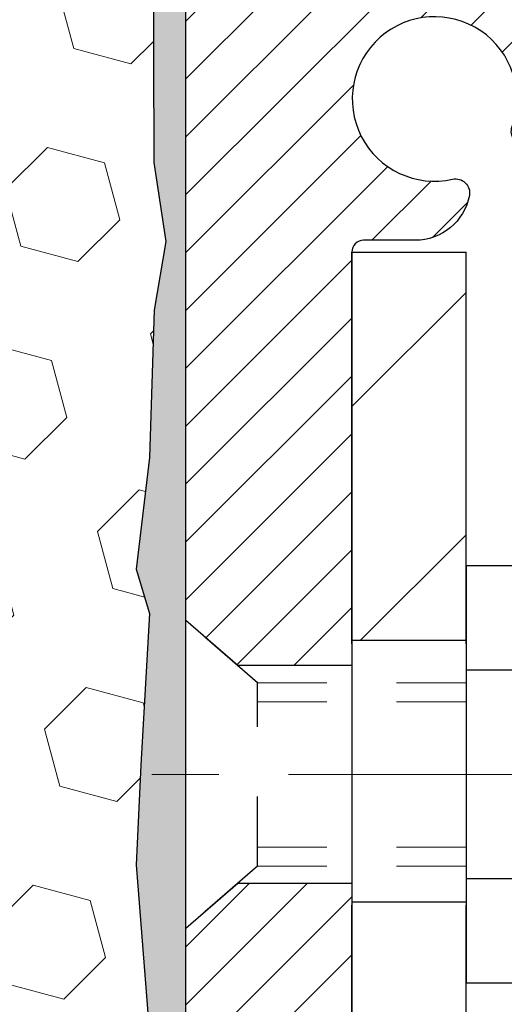
# Model space of a CAD drawing. Extents: x 780 to 3254, y 32 to 1977.
# Drawn here: x 810 to 810, y 51 to 52 of the extents above; entities that cross this region are included whole.
import ezdxf

# ---------------------------------------------------------------- set-up
doc = ezdxf.new("R2010")
doc.units = 0
doc.header["$LTSCALE"] = 5
doc.header["$MEASUREMENT"] = 0
doc.linetypes.add('CENTERX2', pattern=[4, 2.5, -0.5, 0.5, -0.5])
doc.linetypes.add('HIDDEN', pattern=[0.375, 0.25, -0.125])
doc.layers.get('DEFPOINTS').update_dxf_attribs({"linetype": 'CONTINUOUS'})
for name, color, linetype, lineweight in [('CENTERLINE - L', 1, 'CENTERX2', 15), ('EPOXY ADHESIVE - H', 50, 'CONTINUOUS', 15), ('EPOXY ADHESIVE - L', 52, 'CONTINUOUS', 25), ('FOAM INSERT - H', 150, 'CONTINUOUS', 9), ('MIG FOOT - H', 251, 'CONTINUOUS', 20), ('MIG FOOT - L', 7, 'CONTINUOUS', 30), ('MIG RETAINER - H', 251, 'CONTINUOUS', 20), ('MIG RETAINER - L', 7, 'CONTINUOUS', 30), ('SCREW - L', 1, 'CONTINUOUS', 25)]:
    doc.layers.add(name, color=color, linetype=linetype, lineweight=lineweight)
doc.layers.add('DIMS', color=50, linetype='CONTINUOUS')
doc.layers.add('METAL11', color=7, linetype='CONTINUOUS')
doc.dimstyles.get("Standard").update_dxf_attribs({"dimtxt": 0.18, "dimasz": 0.18, "dimexe": 0.18, "dimexo": 0.0625, "dimgap": 0.09, "dimtad": 0, "dimtih": 1, "dimtoh": 1, "dimdec": 4, "dimzin": 0, "dimdsep": 46, "dimtxsty": 'Standard', "dimcen": 0.09, "dimadec": 0, "dimazin": 0, "dimtfac": 1, "dimtdec": 4, "dimtofl": 0, "dimtmove": 0, "dimatfit": 3, "dimfxl": 1, "dimtolj": 1, "dimtzin": 0, "dimarcsym": 0})

# ---------------------------------------------------------------- blocks, each defined once
blk = doc.blocks.new('*D206')
at = {"layer": 'DEFPOINTS', "color": 0, "transparency": 16777216}
for p in [(815.3809577066071, 53.05223953612978), (809.8539371356575, 48.05223953613046), (812.0540478396827, 48.05223953613046)]:
    blk.add_point(p, dxfattribs=at)
at = {"layer": 'DIMS', "color": 0, "lineweight": -2, "transparency": 16777216}
for p, q in [((815.1309577066071, 53.05223953612978), (811.8040478396827, 53.05223953612978)), ((812.0540478396827, 52.80223953612978), (812.0540478396827, 52.63130331298144)), ((812.0540478396827, 48.30223953613046), (812.0540478396827, 51.46463664631477)), ((810.1039371356575, 48.05223953613046), (812.3040478396827, 48.05223953613046))]:
    blk.add_line(p, q, dxfattribs=at)
at = {"layer": 'DIMS', "color": 0, "transparency": 16777216}
for points in [[(812.012381173016, 52.80223953612978), (812.0957145063493, 52.80223953612978), (812.0540478396827, 53.05223953612978)], [(812.012381173016, 48.30223953613046), (812.0957145063493, 48.30223953613046), (812.0540478396827, 48.05223953613046)]]:
    blk.add_solid(points, dxfattribs=at)
at = {"layer": 'DIMS', "color": 0, "transparency": 16777216, "insert": (812.0540478396827, 52.04796997964823), "char_height": 0.25, "attachment_point": 5}
blk.add_mtext('\\A1;5 IN\\P [127.0mm]', dxfattribs=at)

msp = doc.modelspace()

# ---------------------------------------------------------------- hatches: boundary and pattern name
at = {"layer": 'EPOXY ADHESIVE - H'}
h = msp.add_hatch(dxfattribs=at)
h.set_pattern_fill('AR-SAND', color=256, scale=0.03937007874015701, style=0)
h.set_pattern_definition([(37.50000000000001, (54.58164062500055, 0), (-0.002480053468882181, 0.07585920350445416), [0, -0.05984251968503865, 0, -0.06692913385826692, 0, -0.06397637795275514]), (7.499999999999999, (54.58164062500055, 0), (0.06967624823888606, 0.1111081128043191), [0, -0.03228346456692874, 0, -0.05393700787401511, 0, -0.02066929133858243]), (327.5, (54.53321542815015, 0), (0.1226040103051755, 0.0002227973833450738), [0, -0.0196850393700785, 0, -0.07086614173228262, 0, -0.09251968503936897]), (317.5, (54.53321542815015, 0), (0.118351441124892, 0.03455415609977319), [0, -0.009842519685039252, 0, -0.04645669291338526, 0, -0.05314960629921196])])
edge = h.paths.add_edge_path()
edge.add_line((809.8066989296236, 52.25754857441916), (809.8080167667132, 51.94387521140334))
edge.add_line((809.8080167667132, 51.94387521140334), (809.8249938672958, 51.83049207308704))
edge.add_line((809.8249938672958, 51.83049207308704), (809.8082902967977, 51.73154896766891))
edge.add_line((809.8082902967977, 51.73154896766891), (809.8018787516154, 51.52016910147495))
edge.add_line((809.8018787516154, 51.52016910147495), (809.7826477631362, 51.3600335797214))
edge.add_line((809.7826477631362, 51.3600335797214), (809.8018787516154, 51.29597981532834))
edge.add_line((809.8018787516154, 51.29597981532834), (809.7890593083185, 51.0781952391585))
edge.add_line((809.7890593083185, 51.0781952391585), (809.7826477631362, 50.93540278898035))
edge.add_line((809.7826477631362, 50.93540278898035), (809.8018787516154, 50.69199715136165))
edge.add_line((809.8018787516154, 50.69199715136165), (809.7890593083185, 50.487021995144))
edge.add_line((809.7890593083185, 50.487021995144), (809.8018787516154, 50.14753460016436))
edge.add_line((809.8018787516154, 50.14753460016436), (809.8018787516154, 50.07254247417222))
edge.add_line((809.8018787516154, 50.07254247417222), (810.0127480093183, 50.03274314738218))
edge.add_line((810.0127480093183, 50.03274314738218), (810.0123855500217, 49.80339180339428))
edge.add_line((810.0123855500217, 49.80339180339428), (810.016967987526, 49.58573119893526))
edge.add_line((810.016967987526, 49.58573119893526), (810.0129859998815, 49.43253732308307))
edge.add_line((810.0129859998815, 49.43253732308307), (810.0318758151132, 49.1481258736855))
edge.add_line((810.0318758151132, 49.1481258736855), (810.0127801702051, 48.99702360978091))
edge.add_line((810.0127801702051, 48.99702360978091), (810.0300805833117, 48.76459124758372))
edge.add_line((810.0300805833117, 48.76459124758372), (810.0393409965911, 48.63064695989812))
edge.add_line((810.0393409965911, 48.63064695989812), (810.0557042339542, 48.45091496332822))
edge.add_line((810.0557042339542, 48.45091496332822), (810.0417660698033, 48.40063026493695))
edge.add_line((810.0417660698033, 48.40063026493695), (810.045459972773, 48.33417695750646))
edge.add_line((810.045459972773, 48.33417695750646), (810.0398169167213, 48.21956950175255))
edge.add_line((810.0398169167213, 48.21956950175255), (810.0366337312862, 48.1091915441483))
edge.add_line((810.0366337312862, 48.1091915441483), (810.0393034678236, 48.05223953613046))
edge.add_line((810.0393034678236, 48.05223953613046), (810.0811694885635, 48.05223953613046))
edge.add_line((810.0811694885635, 48.05223953613046), (810.0919386516356, 48.05223953613046))
edge.add_line((810.0919386516356, 48.05223953613046), (810.0919386516356, 48.15292020384555))
edge.add_line((810.0919386516356, 48.15292020384555), (810.0920170175233, 48.34778125625188))
edge.add_line((810.0920170175233, 48.34778125625188), (810.0919386516358, 48.94585473290903))
edge.add_line((810.0919386516358, 48.94585473290903), (810.0919386516359, 50.14307312630874))
edge.add_line((810.0919386516359, 50.14307312630874), (809.8539436756511, 50.14307312630868))
edge.add_line((809.8539436756511, 50.14307312630868), (809.8539371356579, 52.17723953613029))
edge.add_arc((810.0507060116815, 52.3470274437853), 0.2598959871899966, 200.138291680731, 220.790248938062, ccw=False)
at = {"layer": 'FOAM INSERT - H'}
h = msp.add_hatch(dxfattribs=at)
h.set_pattern_fill('HEX', color=256, scale=0.6785, angle=45, style=0)
h.set_pattern_definition([(45, (797.5462330835245, 43.80365758904179), (-0.1038736744048991, 0.1038736744048991), [0.0848125, -0.169625]), (165, (797.5462330835245, 43.80365758904179), (-0.03802040361662655, -0.1418940780215256), [0.0848125, -0.169625]), (105, (797.6062045774038, 43.86362908292119), (-0.1418940780215257, -0.03802040361662649), [0.0848125, -0.169625])])
edge = h.paths.add_edge_path()
edge.add_arc((802.5321682596353, 52.34702744378487), 0.2598959871883716, 319.2097510618544, 356.0189514340825)
edge.add_line((802.7914371356575, 52.3289837722395), (802.7914371356575, 52.55091451976278))
edge.add_arc((802.8383121356575, 52.55091451976264), 0.046875, 539.9999999998264, 615.522487832298)
edge.add_arc((802.8500308856459, 52.59630104336536), 0.0937500000109966, 255.5224878322382, 355.8048724006898)
edge.add_line((802.9435297014462, 52.58944291344545), (802.9468426217774, 52.63460888892689))
edge.add_arc((803.0465746919484, 52.62729355034688), 0.09999999999572518, 464.84696497127857, 535.8048724007169, ccw=False)
edge.add_arc((803.2458450303955, 51.87558105600928), 0.8776762449254821, 430.4060135916781, 464.8469649712781, ccw=False)
edge.add_arc((803.4731055837085, 52.5140148692147), 0.2000000000000762, 376.26755458539543, 430.40601359169284, ccw=False)
edge.add_arc((803.7550950303945, 52.59630104337219), 0.09374999999950427, 196.2675545854074, 343.7324454146259)
edge.add_arc((804.0370844770804, 52.51401486921493), 0.1999999999999181, 469.5939864083236, 523.7324454146424, ccw=False)
edge.add_arc((804.2643450303933, 51.87558105600883), 0.8776762449258975, 430.40601359153203, 469.5939864083037, ccw=False)
edge.add_arc((804.4916055837081, 52.51401486921408), 0.200000000000153, 376.2675545855902, 430.4060135915278, ccw=False)
edge.add_arc((804.7735950303944, 52.59630104337265), 0.09375000000005228, 196.267554585563, 343.732445414437)
edge.add_arc((805.0555844770807, 52.51401486921408), 0.200000000000155, 469.59398640847223, 523.7324454144098, ccw=False)
edge.add_arc((805.2828450303955, 51.87558105600908), 0.8776762449257074, 430.40601359173064, 469.5939864084736, ccw=False)
edge.add_arc((805.5101055837081, 52.51401486921515), 0.199999999999846, 376.2675545854, 430.4060135917385, ccw=False)
edge.add_arc((805.7920950303944, 52.59630104337267), 0.09375000000007185, 196.2675545853559, 269.9999999999305)
edge.add_arc((805.7920950303944, 52.59630104337268), 0.09375000000008527, 269.9999999999305, 343.7324454146066)
edge.add_arc((806.0740844770809, 52.51401486921509), 0.199999999999952, 469.5939864082506, 523.7324454146091, ccw=False)
edge.add_arc((806.3013450303933, 51.87558105600939), 0.877676244925401, 430.40601359151833, 469.593986408268, ccw=False)
edge.add_arc((806.528605583708, 52.51401486921394), 0.2000000000002714, 376.26755458558887, 430.4060135915053, ccw=False)
edge.add_arc((806.8105950303943, 52.59630104337253), 0.09374999999994314, 196.2675545855825, 269.9999999999305)
edge.add_arc((806.8105950303943, 52.59630104337268), 0.09375000000008527, 269.9999999999305, 343.7324454146066)
edge.add_arc((807.0925844770808, 52.51401486921509), 0.199999999999952, 469.5939864082506, 523.7324454146091, ccw=False)
edge.add_arc((807.3198450303934, 51.87558105600891), 0.8776762449258942, 430.40601359153015, 469.5939864082644, ccw=False)
edge.add_arc((807.5471055837082, 52.51401486921432), 0.1999999999998873, 376.2675545855576, 430.40601359153527, ccw=False)
edge.add_arc((807.8290950303942, 52.59630104337273), 0.09374999999995111, 196.2675545855992, 264.3376036098789)
edge.add_arc((807.8105950303949, 52.59630104337253), 0.09374999999980378, 275.6623963904788, 343.7324454144648)
edge.add_arc((808.092584477081, 52.51401486921408), 0.200000000000155, 469.59398640847223, 523.7324454144098, ccw=False)
edge.add_arc((808.3198450303956, 51.87558105600922), 0.8776762449255354, 430.40601359170404, 469.59398640846973, ccw=False)
edge.add_arc((808.5471055837085, 52.51401486921493), 0.1999999999999845, 376.26755458542016, 430.4060135917181, ccw=False)
edge.add_arc((808.8290950303948, 52.59630104337265), 0.09374999999998858, 196.2675545854296, 343.7324454146037)
edge.add_arc((809.111084477081, 52.51401486921509), 0.1999999999998428, 469.5939864082615, 523.7324454146, ccw=False)
edge.add_arc((809.3383450303938, 51.87558105600894), 0.8776762449258366, 435.2552822392709, 469.59398640828147, ccw=False)
edge.add_arc((809.536273583364, 52.62764796117616), 0.09999999999568175, 364.1951275989298, 435.25528223929774, ccw=False)
edge.add_line((809.6360056535351, 52.63496329975555), (809.6393445698685, 52.58944291345415))
edge.add_arc((809.7328433856579, 52.59630104337268), 0.09375000000001431, 184.1951275989579, 284.4775121959753)
edge.add_arc((809.7445621356686, 52.55091451977579), 0.04687499998908348, 284.4775121959769, 360.0000000000174)
edge.add_line((809.7914371356577, 52.5509145197758), (809.7914371356579, 52.32898377223916))
edge.add_arc((810.05070601168, 52.34702744378453), 0.2598959871882577, 183.9810485659208, 200.1382916807047)
edge.add_line((809.8066989296236, 52.2575485744191), (809.8080167667132, 51.94387521140334))
edge.add_line((809.8080167667132, 51.94387521140334), (809.8249938672958, 51.83049207308704))
edge.add_line((809.8249938672958, 51.83049207308704), (809.8082902967977, 51.73154896766891))
edge.add_line((809.8082902967977, 51.73154896766891), (809.8018787516154, 51.52016910147495))
edge.add_line((809.8018787516154, 51.52016910147495), (809.7826477631362, 51.3600335797214))
edge.add_line((809.7826477631362, 51.3600335797214), (809.8018787516154, 51.29597981532834))
edge.add_line((809.8018787516154, 51.29597981532834), (809.7890593083185, 51.07819523915856))
edge.add_line((809.7890593083185, 51.07819523915856), (809.7826477631362, 50.93540278898035))
edge.add_line((809.7826477631362, 50.93540278898035), (809.8018787516154, 50.69199715136165))
edge.add_line((809.8018787516154, 50.69199715136165), (809.7890593083185, 50.487021995144))
edge.add_line((809.7890593083185, 50.487021995144), (809.8018787516154, 50.14753460016436))
edge.add_line((809.8018787516154, 50.14753460016436), (809.8018787516154, 50.07254247417222))
edge.add_line((809.8018787516154, 50.07254247417222), (810.0127480093183, 50.03274314738218))
edge.add_line((810.0127480093183, 50.03274314738218), (810.0123855500217, 49.80339180339428))
edge.add_line((810.0123855500217, 49.80339180339428), (810.016967987526, 49.58573119893526))
edge.add_line((810.016967987526, 49.58573119893526), (810.0129859998815, 49.43253732308307))
edge.add_line((810.0129859998815, 49.43253732308307), (810.0318758151132, 49.1481258736855))
edge.add_line((810.0318758151132, 49.1481258736855), (810.0127801702051, 48.99702360978091))
edge.add_line((810.0127801702051, 48.99702360978091), (810.0300805833117, 48.76459124758372))
edge.add_line((810.0300805833117, 48.76459124758372), (810.0393409965911, 48.63064695989812))
edge.add_line((810.0393409965911, 48.63064695989812), (810.0557042339542, 48.45091496332822))
edge.add_line((810.0557042339542, 48.45091496332822), (810.0417660698033, 48.40063026493695))
edge.add_line((810.0417660698033, 48.40063026493695), (810.045459972773, 48.33417695750646))
edge.add_line((810.045459972773, 48.33417695750646), (810.0398169167213, 48.21956950175255))
edge.add_line((810.0398169167213, 48.21956950175255), (810.0366337312862, 48.1091915441483))
edge.add_line((810.0366337312862, 48.1091915441483), (810.0393034678236, 48.05223953613046))
edge.add_line((810.0393034678236, 48.05223953613046), (802.7289371356575, 48.05223953613023))
edge.add_line((802.7289371356575, 48.05223953613023), (802.7289371356575, 49.61473953613029))
edge.add_arc((802.7289371356575, 49.80223953613029), 0.1875, 180, 270, ccw=False)
edge.add_line((802.5414371356575, 49.80223953613029), (802.5414371356575, 50.11473953613029))
edge.add_arc((802.7289371356575, 50.11473953613029), 0.1875, 450, 540, ccw=False)
edge.add_line((802.7289371356575, 50.30223953613029), (802.7289371356575, 50.80223953613029))
edge.add_arc((802.7289371356575, 50.98973953613029), 0.1875, 180, 270, ccw=False)
edge.add_line((802.5414371356575, 50.98973953613029), (802.5414371356575, 51.30223953613029))
edge.add_arc((802.7289371356575, 51.30223953613029), 0.1875, 450, 540, ccw=False)
edge.add_line((802.7289371356575, 51.48973953613029), (802.7289371356575, 52.17723953613063))
at = {"layer": 'MIG FOOT - H'}
h = msp.add_hatch(dxfattribs=at)
h.set_pattern_fill('ANSI31', color=256, scale=1.9685, style=0)
h.set_pattern_definition([(45, (-141.7986432439395, -414.510427189325), (-0.1739924623457148, 0.1739924623457148), [])])
h.paths.add_polyline_path([(810.2559356196787, 51.81507473291101), (810.091935619679, 51.81507473291101), (810.091935619679, 51.25742473291088), (810.2559356196788, 51.25742473291088)])
edge = h.paths.add_edge_path()
edge.add_line((810.2559356196788, 50.88242473291088), (810.091935619679, 50.88242473291088))
edge.add_line((810.091935619679, 50.88242473291088), (810.0919356196795, 47.59743473291117))
edge.add_arc((810.4462656196794, 47.59743473291111), 0.3543299999998908, 179.9999999999908, 270.0000000000184)
edge.add_line((810.4462656196795, 47.24310473291116), (812.8106855886795, 47.24310473291122))
edge.add_line((812.8106855886795, 47.24310473291122), (812.8106855886792, 47.40710473291121))
edge.add_line((812.8106855886792, 47.40710473291121), (810.4462656196795, 47.40710473291115))
edge.add_arc((810.4462656196795, 47.59743473291117), 0.1903300000000172, 180, 270, ccw=False)
edge.add_line((810.2559356196795, 47.59743473291117), (810.2559356196788, 50.88242473291088))
h.paths.add_polyline_path([(813.7794356196792, 47.40710473291115), (813.2481886506793, 47.40710473291104), (813.2481886506795, 47.24310473291111), (813.7794356196792, 47.24310473291111)])
at = {"layer": 'MIG RETAINER - H'}
h = msp.add_hatch(dxfattribs=at)
h.set_pattern_fill('ANSI31', color=256, scale=0.47, style=0)
h.set_pattern_definition([(45, (-141.7986432439392, -385.2092834957692), (-0.04154252339470966, 0.04154252339470967), [])])
h.paths.add_polyline_path([(809.8539356196809, 50.1430747329111), (809.8539356196791, 50.84419164004534), (809.9282319539616, 50.90877645810595), (810.091935619679, 50.90877645810595), (810.0919356196799, 50.14307473291116)])
edge = h.paths.add_edge_path()
edge.add_arc((810.6339356196778, 52.59207473291339), 0.07800000000003138, 270.000000000501, 360.0000000000418)
edge.add_line((810.7119356196779, 52.59207473291345), (810.7119356196775, 52.85507473291052))
edge.add_arc((810.7319356196778, 52.85507473291075), 0.02000000000020918, 90.00000000195422, 180.0000000006514, ccw=False)
edge.add_line((810.7319356196771, 52.8750747329109), (810.818935619677, 52.87507473291278))
edge.add_arc((810.8189356196776, 52.84507473291275), 0.03000000000002956, 2.1719870346714742e-10, 90.0000000013028, ccw=False)
edge.add_line((810.8489356196776, 52.84507473291286), (810.8489356196783, 52.31007473290579))
edge.add_arc((810.6919356196784, 52.31007473290562), 0.1569999999999254, -90.00000000033191, 6.230038707144558e-11, ccw=False)
edge.add_line((810.6919356196775, 52.15307473290564), (810.5256753047202, 52.15307473290649))
edge.add_arc((810.5256753047308, 52.07433504787498), 0.07873968503150763, 90.00000000777618, 177.4144840053407)
edge.add_arc((810.3321328456647, 52.08307473291042), 0.114999999999426, 275.2124696741832, 357.41448399788595, ccw=False)
edge.add_arc((810.3407635309899, 51.98846759115715), 0.02000000000000517, 160.3257550186187, 275.2124696744299, ccw=False)
edge.add_arc((810.2107165645585, 52.03496520534539), 0.1181095275611714, 340.3257550185371, 642.6342225154141)
edge.add_arc((810.2409247247189, 51.90019982157413), 0.02000000000040289, -10.621520467928804, 102.63422251394002, ccw=False)
edge.add_arc((810.1829356196788, 51.91107473291216), 0.07899999999997757, 270.0000000008245, 349.3784795304081, ccw=False)
edge.add_line((810.1829356196799, 51.83207473291215), (810.1089356196787, 51.83207473291101))
edge.add_arc((810.108935619679, 51.81507473291101), 0.01699999999999591, 90.00000000076633, 180)
edge.add_line((810.0919356196789, 51.81507473291101), (810.0919356196795, 51.22137300771591))
edge.add_line((810.0919356196795, 51.22137300771591), (809.9282319539616, 51.22137300771591))
edge.add_line((809.9282319539616, 51.22137300771591), (809.8539356196795, 51.28595782577618))
edge.add_line((809.8539356196795, 51.28595782577618), (809.8539356196776, 52.84507473291008))
edge.add_arc((809.8839356196775, 52.84507473291019), 0.02999999999985903, 90.00000000043423, 180.0000000002171, ccw=False)
edge.add_line((809.8839356196772, 52.87507473291011), (809.9489356196774, 52.87507473291073))
edge.add_arc((809.9489356196776, 52.85507473291075), 0.01999999999998181, 0, 90.00000000065143, ccw=False)
edge.add_line((809.9689356196776, 52.85507473291075), (809.968935619678, 52.5920747329093))
edge.add_arc((810.0469356196779, 52.59207473290941), 0.07799999999997453, 180.0000000000835, 270.0000000004176)
edge.add_line((810.0469356196785, 52.51407473290944), (810.0509356196785, 52.51407473290944))
edge.add_arc((810.0509356196781, 52.5920747329093), 0.07799999999986085, 270.000000000334, 360.0000000001671)
edge.add_line((810.1289356196779, 52.59207473290952), (810.1289356196776, 52.85507473291018))
edge.add_arc((810.1489356196776, 52.85507473291018), 0.01999999999998181, 90.00000000032571, 180, ccw=False)
edge.add_line((810.1489356196774, 52.87507473291016), (810.2903822677338, 52.87507473291113))
edge.add_line((810.2903822677338, 52.87507473291113), (810.2903822677338, 52.5441795266939))
edge.add_line((810.2903822677338, 52.5441795266939), (810.3096678301315, 52.52484891979203))
edge.add_line((810.3096678301315, 52.52484891979203), (810.3096678301315, 52.44770667020676))
edge.add_line((810.3096678301315, 52.44770667020676), (810.3675245173201, 52.4091355454138))
edge.add_line((810.3675245173201, 52.4091355454138), (810.4253812045088, 52.44770667020676))
edge.add_line((810.4253812045088, 52.44770667020676), (810.4253812045088, 52.52484891979203))
edge.add_line((810.4253812045088, 52.52484891979203), (810.4446667669056, 52.54413448218806))
edge.add_line((810.4446667669056, 52.54413448218806), (810.4446667669056, 52.87507473291113))
edge.add_line((810.4446667669056, 52.87507473291113), (810.5319356196776, 52.8750747329113))
edge.add_arc((810.5319356196776, 52.85507473291132), 0.01999999999998181, 0, 90, ccw=False)
edge.add_line((810.5519356196776, 52.85507473291132), (810.5519356196779, 52.59207473291322))
edge.add_arc((810.629935619678, 52.59207473291345), 0.07800000000008822, 180.000000000167, 270.000000000334)
edge.add_line((810.6299356196785, 52.51407473291336), (810.6339356196785, 52.51407473291336))

# ---------------------------------------------------------------- linework, layer by layer
at = {"layer": 'CENTERLINE - L', "ltscale": 0.03}
msp.add_line((811.0511575108385, 51.06507473291101), (809.8049321451531, 51.06507473291101), dxfattribs=at)
at = {"layer": 'EPOXY ADHESIVE - L'}
msp.add_lwpolyline([(809.8539436756511, 50.14307312630868), (809.8539371356579, 52.17723953613029, -0.09035585911808025), (809.8066989296236, 52.25754857441916), (809.8080167667132, 51.94387521140334), (809.8249938672958, 51.83049207308704), (809.8082902967977, 51.73154896766891), (809.8018787516154, 51.52016910147495), (809.7826477631362, 51.3600335797214), (809.8018787516154, 51.29597981532834), (809.7890593083185, 51.0781952391585), (809.7826477631362, 50.93540278898035), (809.8018787516154, 50.69199715136165)], format="xyb", dxfattribs=at)
at = {"layer": 'METAL11'}
msp.add_line((810.2559356196787, 51.34607623147708), (810.2559356196787, 50.97107623147708), dxfattribs=at)
at = {"layer": 'MIG FOOT - L'}
for p, q in [((810.0919356196788, 51.81507473291101), (810.2559356196788, 51.81507473291101)), ((810.0919356196794, 51.25257473291101), (810.0919356196789, 51.81507473291101)), ((810.2559356196791, 51.25257473291101), (810.2559356196787, 51.81507473291101)), ((810.091935619679, 51.25742473291088), (810.091935619679, 50.88242473291088)), ((810.2559356196788, 51.25742473291088), (810.091935619679, 51.25742473291088)), ((810.2559356196788, 51.25742473291088), (810.2559356196788, 50.88242473291088)), ((810.091935619679, 50.88242473291088), (810.2559356196788, 50.88242473291088)), ((810.0919356196795, 47.59743473291117), (810.0919356196795, 50.87757473291101)), ((810.2559356196795, 47.59743473291117), (810.2559356196791, 50.87757473291101))]:
    msp.add_line(p, q, dxfattribs=at)
at = {"layer": 'MIG RETAINER - L'}
msp.add_line((809.8539356196791, 51.37945932434265), (809.8539356196791, 51.37945932434265), dxfattribs=at)
msp.add_lwpolyline([(810.5256753047202, 52.15307473290649, 0.4010574505985916), (810.4470157762779, 52.07788703076211, -0.3748896829303737), (810.3425805173742, 51.96855029815636, -0.5479758845004098), (810.321931091443, 51.99520103163867, 3.888295204768812), (810.2365502024551, 51.91971554741203, -0.5387583055402678), (810.2605820484619, 51.89651341095175, -0.3609021040651776), (810.1829356196799, 51.83207473291215), (810.1089356196787, 51.83207473291101, 0.414213562369066), (810.0919356196789, 51.81507473291101), (810.0919356196795, 51.22137300771591), (809.9282319539616, 51.22137300771591), (809.8539356196795, 51.28595782577618), (809.8539356196776, 52.84507473291008, -0.4142135623706347)], format="xyb", dxfattribs=at)
msp.add_lwpolyline([(809.8539356196809, 50.1430747329111), (809.8539356196791, 50.84419164004534), (809.9282319539616, 50.90877645810595), (810.091935619679, 50.90877645810595), (810.0919356196799, 50.14307473291116)], close=True, dxfattribs=at)
at = {"layer": 'SCREW - L'}
for p, q in [((810.4962259399574, 51.36479030057571), (810.2559356196787, 51.36479030057571)), ((810.2559356196787, 51.36479030057571), (810.2559356196787, 50.76536522821256)), ((810.4962259399574, 51.21493403248503), (810.2559356196787, 51.21493403248503)), ((810.4962259399574, 50.91522149630352), (810.2559356196787, 50.9152214963034)), ((810.4962259399574, 50.76536522821273), (810.2559356196787, 50.76536522821273))]:
    msp.add_line(p, q, dxfattribs=at)
at = {"layer": 'SCREW - L', "linetype": 'HIDDEN', "ltscale": 0.025}
for p, q in [((809.8539356196791, 50.84419164004534), (809.8539356196791, 51.28595782577658)), ((809.9565019990795, 51.19679823241724), (809.8539356196791, 51.28595782577658)), ((809.9565089737246, 50.93335729637108), (809.9565019990795, 51.19679823241724)), ((809.9565089737246, 50.93335729637108), (809.8539356196791, 50.84419164004534))]:
    msp.add_line(p, q, dxfattribs=at)
at = {"layer": 'SCREW - L', "linetype": 'HIDDEN', "lineweight": 5, "ltscale": 0.025}
for p, q in [((810.2559356196788, 51.19679823241735), (809.9565019990795, 51.19679823241729)), ((810.2559356196787, 51.16935646824579), (809.956502725605, 51.16935646824585)), ((810.2559356196787, 50.96079906054247), (809.956508247199, 50.96079906054247)), ((810.2559356196788, 50.9333572963712), (809.9565089737246, 50.93335729637108))]:
    msp.add_line(p, q, dxfattribs=at)

# ---------------------------------------------------------------- dimensions: what is measured, and where the dimension line sits
at = {"layer": 'DIMS'}
dim = msp.add_linear_dim(base=(812.0540478396827, 48.05223953613046), p1=(815.3809577066071, 53.05223953612978), p2=(809.8539371356575, 48.05223953613046), angle=90, text='<>\\P[]', dimstyle='Standard', override={"dimtxt": 0.25, "dimasz": 0.25, "dimexe": 0.25, "dimexo": 0.25, "dimgap": 0.25, "dimlunit": 5, "dimpost": ' IN', "dimfrac": 2}, dxfattribs=at)
dim.commit()
dim.dimension.update_dxf_attribs({"geometry": '*D206', "text_midpoint": (812.0540478396827, 52.04796997964823), "dimtype": 160})

doc.saveas('drawing.dxf')
